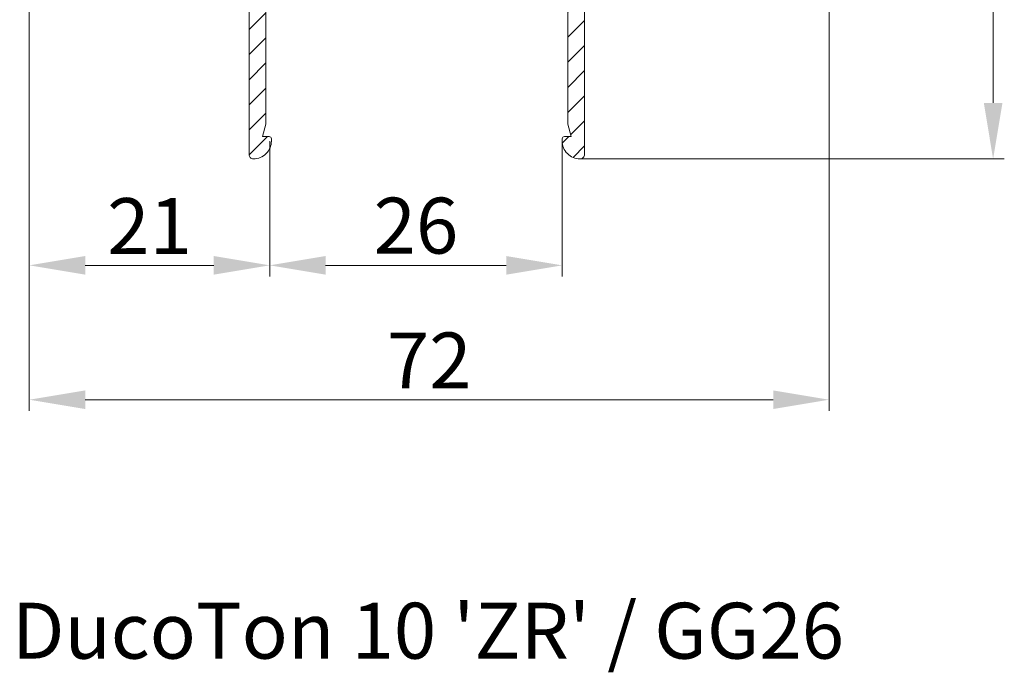
# Model space of a CAD drawing. Units: millimetres. Extents: x 620 to 1809, y 534 to 2069.
# Drawn here: x 1024 to 1112, y 1450 to 1508 of the extents above; entities that cross this region are included whole.
import ezdxf

# ---------------------------------------------------------------- set-up
doc = ezdxf.new("R2010")
doc.units = ezdxf.units.MM
doc.header["$LTSCALE"] = 0.2
doc.layers.get('Defpoints').update_dxf_attribs({"lineweight": 9})
for name, color, linetype, lineweight in [('ALUMINIUM', 250, 'Continuous', 9), ('Bemating', 250, 'Continuous', 9), ('Subtekst', 8, 'Continuous', 9)]:
    doc.layers.add(name, color=color, linetype=linetype, lineweight=lineweight)
doc.styles.get("Standard").update_dxf_attribs({"font": 'arial.ttf'})
doc.dimstyles.new('schaal 1-5', dxfattribs={"dimtxt": 5, "dimasz": 5, "dimexe": 1, "dimexo": 0, "dimgap": 1, "dimtad": 1, "dimdec": 0, "dimdsep": 46, "dimtxsty": 'Standard', "dimcen": 0, "dimclrt": 256, "dimadec": 1, "dimazin": 0, "dimtfac": 1, "dimtdec": 0, "dimtofl": 0, "dimtmove": 1, "dimatfit": 3, "dimfxl": 0, "dimtolj": 1, "dimtzin": 0, "dimlwd": -1, "dimlwe": -1, "dimarcsym": 0})
pattern_1 = [(45, (838.9017, 1485.4508), (-1.122532, 1.122532), [])]

# ---------------------------------------------------------------- blocks, each defined once
blk = doc.blocks.new('*D107')
at = {"layer": 'Bemating', "color": 0, "transparency": 16777216}
for p, q in [((1069.179, 1589.439), (1112.098, 1589.439)), ((1111.098, 1500.451), (1111.098, 1584.439)), ((1074.168, 1495.451), (1112.098, 1495.451))]:
    blk.add_line(p, q, dxfattribs=at)
for points in [[(1110.265, 1584.439), (1111.931, 1584.439), (1111.098, 1589.439)], [(1110.265, 1500.451), (1111.931, 1500.451), (1111.098, 1495.451)]]:
    blk.add_solid(points, dxfattribs=at)
at = {"layer": 'Defpoints', "color": 0, "transparency": 16777216}
for p in [(1069.179, 1589.439), (1111.098, 1589.439), (1074.168, 1495.451)]:
    blk.add_point(p, dxfattribs=at)
at = {"layer": 'Bemating', "transparency": 16777216, "insert": (1107.545, 1542.445), "char_height": 5, "attachment_point": 5, "rotation": 90}
blk.add_mtext('\\A1;94', dxfattribs=at)
blk = doc.blocks.new('*D108')
at = {"layer": 'Bemating', "color": 0, "transparency": 16777216}
for p, q in [((1096.434, 1521.739), (1096.434, 1472.913)), ((1024.924, 1517.639), (1024.924, 1472.913)), ((1029.924, 1473.913), (1091.434, 1473.913))]:
    blk.add_line(p, q, dxfattribs=at)
for points in [[(1029.924, 1474.746), (1029.924, 1473.079), (1024.924, 1473.913)], [(1091.434, 1474.746), (1091.434, 1473.079), (1096.434, 1473.913)]]:
    blk.add_solid(points, dxfattribs=at)
at = {"layer": 'Defpoints', "color": 0, "transparency": 16777216}
for p in [(1096.434, 1521.739), (1024.924, 1517.639), (1096.434, 1473.913)]:
    blk.add_point(p, dxfattribs=at)
at = {"layer": 'Bemating', "transparency": 16777216, "insert": (1060.679, 1477.423), "char_height": 5, "attachment_point": 5}
blk.add_mtext('\\A1;72', dxfattribs=at)
blk = doc.blocks.new('*D109')
at = {"layer": 'Bemating', "color": 0, "transparency": 16777216}
for p, q in [((1046.418, 1497.051), (1046.418, 1484.931)), ((1072.568, 1497.051), (1072.568, 1484.931)), ((1067.568, 1485.931), (1051.418, 1485.931))]:
    blk.add_line(p, q, dxfattribs=at)
for points in [[(1051.418, 1486.764), (1051.418, 1485.097), (1046.418, 1485.931)], [(1067.568, 1486.764), (1067.568, 1485.097), (1072.568, 1485.931)]]:
    blk.add_solid(points, dxfattribs=at)
at = {"layer": 'Defpoints', "color": 0, "transparency": 16777216}
for p in [(1046.418, 1497.051), (1072.568, 1497.051), (1046.418, 1485.931)]:
    blk.add_point(p, dxfattribs=at)
at = {"layer": 'Bemating', "transparency": 16777216, "insert": (1059.493, 1489.483), "char_height": 5, "attachment_point": 5}
blk.add_mtext('\\A1;26', dxfattribs=at)
blk = doc.blocks.new('*D110')
at = {"layer": 'Bemating', "color": 0, "transparency": 16777216}
for p, q in [((1046.418, 1497.051), (1046.418, 1484.931)), ((1024.924, 1493.276), (1024.924, 1484.931)), ((1041.418, 1485.931), (1029.924, 1485.931))]:
    blk.add_line(p, q, dxfattribs=at)
for points in [[(1029.924, 1486.764), (1029.924, 1485.097), (1024.924, 1485.931)], [(1041.418, 1486.764), (1041.418, 1485.097), (1046.418, 1485.931)]]:
    blk.add_solid(points, dxfattribs=at)
at = {"layer": 'Defpoints', "color": 0, "transparency": 16777216}
for p in [(1046.418, 1497.051), (1024.924, 1493.276), (1024.924, 1485.931)]:
    blk.add_point(p, dxfattribs=at)
at = {"layer": 'Bemating', "transparency": 16777216, "insert": (1035.671, 1489.441), "char_height": 5, "attachment_point": 5}
blk.add_mtext('\\A1;21', dxfattribs=at)

msp = doc.modelspace()

# ---------------------------------------------------------------- hatches: boundary and pattern name
at = {"layer": 'ALUMINIUM'}
h = msp.add_hatch(dxfattribs=at)
h.set_pattern_fill('ANSI31', color=256, scale=0.5, style=0)
h.set_pattern_definition(pattern_1)
edge = h.paths.add_edge_path()
edge.add_arc((1057.568, 1523.951), 1, -90, 30, ccw=False)
edge.add_line((1057.568, 1522.951), (1056.653, 1522.951))
edge.add_arc((1056.653, 1521.951), 1, 90, 195)
edge.add_line((1055.687, 1521.692), (1055.827, 1521.17))
edge.add_arc((1056.02, 1521.222), 0.2, 195, 279.53498)
edge.add_arc((1056.368, 1519.151), 1.9, -189.53498, 99.53498, ccw=False)
edge.add_arc((1054.297, 1519.499), 0.2, 350.46502, 435)
edge.add_line((1054.349, 1519.692), (1053.827, 1519.832))
edge.add_arc((1053.568, 1518.866), 1, 75, 180)
edge.add_line((1052.568, 1518.866), (1052.568, 1517.951))
edge.add_arc((1051.568, 1517.951), 1, -90, 0, ccw=False)
edge.add_line((1051.568, 1516.951), (1051.562, 1516.951))
edge.add_arc((1051.562, 1517.951), 1, 181.58725, 270, ccw=False)
edge.add_arc((1037.068, 1517.549), 13.5, 1.58725, 45)
edge.add_line((1046.614, 1527.095), (1045.612, 1528.096))
edge.add_arc((1046.532, 1529.016), 1.3, 180, 225, ccw=False)
edge.add_arc((1046.532, 1529.016), 1.3, 135, 180, ccw=False)
edge.add_arc((1046.532, 1529.016), 1.3, 45, 135, ccw=False)
edge.add_line((1047.451, 1529.935), (1047.918, 1529.468))
edge.add_arc((1048.476, 1530.027), 0.79, 225, 315.36149)
edge.add_arc((1048.476, 1530.041), 0.8, 314.64077, 405)
edge.add_line((1049.042, 1530.607), (1044.512, 1534.455))
edge.add_arc((1044.318, 1534.226), 0.3, 49.67917, 90)
edge.add_arc((1044.318, 1534.226), 0.3, 90, 132.84605)
edge.add_arc((1044.658, 1533.859), 0.8, 132.84605, 180)
edge.add_arc((1044.658, 1533.859), 0.8, 180, 225)
edge.add_line((1044.092, 1533.294), (1044.552, 1532.834))
edge.add_arc((1043.633, 1531.915), 1.3, -45, 45, ccw=False)
edge.add_arc((1046.532, 1529.016), 2.8, 135, 225)
edge.add_line((1044.552, 1527.036), (1045.553, 1526.034))
edge.add_arc((1037.068, 1517.549), 12, 0, 45, ccw=False)
edge.add_line((1049.068, 1517.549), (1049.068, 1517.451))
edge.add_arc((1048.568, 1517.451), 0.5, -90, 0, ccw=False)
edge.add_line((1048.568, 1516.951), (1047.068, 1516.951))
edge.add_arc((1047.068, 1514.451), 2.5, 90, 180)
edge.add_line((1044.568, 1514.451), (1044.568, 1495.851))
edge.add_arc((1044.968, 1495.851), 0.4, 180, 270)
edge.add_arc((1044.968, 1497.051), 1.6, 270, 360)
edge.add_line((1046.568, 1497.051), (1046.568, 1497.251))
edge.add_arc((1046.368, 1497.251), 0.2, 0, 90)
edge.add_line((1046.368, 1497.451), (1045.768, 1497.451))
edge.add_line((1045.768, 1497.451), (1046.068, 1498.57))
edge.add_line((1046.068, 1498.57), (1046.068, 1514.451))
edge.add_arc((1047.068, 1514.451), 1, 90, 180, ccw=False)
edge.add_line((1047.068, 1515.451), (1062.868, 1515.451))
edge.add_arc((1062.868, 1515.651), 0.2, 270, 360)
edge.add_line((1063.068, 1515.651), (1063.068, 1517.651))
edge.add_arc((1062.868, 1517.651), 0.2, 0, 90)
edge.add_line((1062.868, 1517.851), (1061.768, 1517.851))
edge.add_arc((1061.768, 1517.651), 0.2, 90, 180)
edge.add_line((1061.568, 1517.651), (1061.568, 1517.451))
edge.add_arc((1061.368, 1517.451), 0.2, -90, 0, ccw=False)
edge.add_line((1061.368, 1517.251), (1060.268, 1517.251))
edge.add_arc((1060.268, 1517.451), 0.2, 180, 270, ccw=False)
edge.add_line((1060.068, 1517.451), (1060.068, 1523.051))
edge.add_arc((1060.268, 1523.051), 0.2, 90, 180, ccw=False)
edge.add_line((1060.268, 1523.251), (1061.368, 1523.251))
edge.add_arc((1061.368, 1523.051), 0.2, 0, 90, ccw=False)
edge.add_line((1061.568, 1523.051), (1061.568, 1522.851))
edge.add_arc((1061.768, 1522.851), 0.2, 180, 270)
edge.add_line((1061.768, 1522.651), (1062.868, 1522.651))
edge.add_arc((1062.868, 1522.851), 0.2, 270, 360)
edge.add_line((1063.068, 1522.851), (1063.068, 1524.551))
edge.add_arc((1062.868, 1524.551), 0.2, 0, 90)
edge.add_line((1062.868, 1524.751), (1058.607, 1524.751))
edge.add_arc((1058.607, 1524.551), 0.2, 90, 210)
h = msp.add_hatch(dxfattribs=at)
h.set_pattern_fill('ANSI31', color=256, scale=0.5, style=0)
h.set_pattern_definition(pattern_1)
edge = h.paths.add_edge_path()
edge.add_arc((1074.604, 1529.016), 1.3, 0, 45, ccw=False)
edge.add_arc((1074.604, 1529.016), 1.3, -45, 0, ccw=False)
edge.add_line((1075.523, 1528.096), (1072.236, 1524.809))
edge.add_arc((1072.095, 1524.951), 0.2, 270, 315, ccw=False)
edge.add_line((1072.095, 1524.751), (1070.268, 1524.751))
edge.add_arc((1070.268, 1524.551), 0.2, 90, 180)
edge.add_line((1070.068, 1524.551), (1070.068, 1522.851))
edge.add_arc((1070.268, 1522.851), 0.2, 180, 270)
edge.add_line((1070.268, 1522.651), (1071.368, 1522.651))
edge.add_arc((1071.368, 1522.851), 0.2, 270, 360)
edge.add_line((1071.568, 1522.851), (1071.568, 1523.051))
edge.add_arc((1071.768, 1523.051), 0.2, 90, 180, ccw=False)
edge.add_line((1071.768, 1523.251), (1072.868, 1523.251))
edge.add_arc((1072.868, 1523.051), 0.2, 0, 90, ccw=False)
edge.add_line((1073.068, 1523.051), (1073.068, 1517.451))
edge.add_arc((1072.868, 1517.451), 0.2, -90, 0, ccw=False)
edge.add_line((1072.868, 1517.251), (1071.768, 1517.251))
edge.add_arc((1071.768, 1517.451), 0.2, 180, 270, ccw=False)
edge.add_line((1071.568, 1517.451), (1071.568, 1517.651))
edge.add_arc((1071.368, 1517.651), 0.2, 0, 90)
edge.add_line((1071.368, 1517.851), (1070.268, 1517.851))
edge.add_arc((1070.268, 1517.651), 0.2, 90, 180)
edge.add_line((1070.068, 1517.651), (1070.068, 1515.651))
edge.add_arc((1070.268, 1515.651), 0.2, 180, 270)
edge.add_line((1070.268, 1515.451), (1072.868, 1515.451))
edge.add_arc((1072.868, 1515.251), 0.2, 0, 90, ccw=False)
edge.add_line((1073.068, 1515.251), (1073.068, 1498.57))
edge.add_line((1073.068, 1498.57), (1073.368, 1497.451))
edge.add_line((1073.368, 1497.451), (1072.768, 1497.451))
edge.add_arc((1072.768, 1497.251), 0.2, 90, 180)
edge.add_line((1072.568, 1497.251), (1072.568, 1497.051))
edge.add_arc((1074.168, 1497.051), 1.6, 180, 270)
edge.add_arc((1074.168, 1495.851), 0.4, 270, 360)
edge.add_line((1074.568, 1495.851), (1074.568, 1514.451))
edge.add_arc((1075.568, 1514.451), 1, 90, 180, ccw=False)
edge.add_line((1075.568, 1515.451), (1082.368, 1515.451))
edge.add_arc((1082.368, 1515.651), 0.2, 270, 360)
edge.add_line((1082.568, 1515.651), (1082.568, 1515.696))
edge.add_arc((1081.568, 1515.696), 1, 0, 60)
edge.add_line((1082.068, 1516.562), (1080.068, 1517.717))
edge.add_arc((1079.568, 1516.851), 1, 60, 90)
edge.add_arc((1079.568, 1516.851), 1, 90, 120)
edge.add_line((1079.068, 1517.717), (1077.221, 1516.651))
edge.add_line((1077.221, 1516.651), (1075.568, 1516.651))
edge.add_arc((1075.568, 1517.651), 1, 180, 270, ccw=False)
edge.add_line((1074.568, 1517.651), (1074.568, 1524.606))
edge.add_arc((1075.568, 1524.606), 1, 135, 180, ccw=False)
edge.add_line((1074.861, 1525.313), (1076.584, 1527.036))
edge.add_arc((1074.604, 1529.016), 2.8, 315, 405)
edge.add_arc((1077.503, 1531.915), 1.3, 135, 225, ccw=False)
edge.add_line((1076.584, 1532.834), (1077.05, 1533.301))
edge.add_arc((1076.492, 1533.859), 0.79, 315, 360)
edge.add_arc((1076.492, 1533.859), 0.79, 0, 45.36149)
edge.add_arc((1076.478, 1533.859), 0.8, 44.64077, 90)
edge.add_arc((1076.478, 1533.859), 0.8, 90, 129.5211)
edge.add_arc((1076.478, 1533.859), 0.8, 129.5211, 139.67917)
edge.add_line((1075.868, 1534.377), (1072.064, 1529.895))
edge.add_arc((1072.293, 1529.701), 0.3, 139.67917, 225.80296)
edge.add_arc((1072.659, 1530.027), 0.79, 223.21642, 315)
edge.add_line((1073.218, 1529.468), (1073.685, 1529.935))
edge.add_arc((1074.604, 1529.016), 1.3, 45, 135, ccw=False)

# ---------------------------------------------------------------- linework, layer by layer
for points in [[(1073.068, 1515.251), (1073.068, 1498.57), (1073.368, 1497.451), (1072.768, 1497.451, 0.414214), (1072.568, 1497.251), (1072.568, 1497.051, 0.414214), (1074.168, 1495.451, 0.414214), (1074.568, 1495.851), (1074.568, 1514.451, -0.414214)], [(1044.568, 1514.451), (1044.568, 1495.851, 0.414214), (1044.968, 1495.451, 0.414214), (1046.568, 1497.051), (1046.568, 1497.251, 0.414214), (1046.368, 1497.451), (1045.768, 1497.451), (1046.068, 1498.57), (1046.068, 1514.451, -0.414214)]]:
    msp.add_lwpolyline(points, format="xyb", dxfattribs=at)

# ---------------------------------------------------------------- texts
at = {"layer": 'Subtekst'}
msp.add_text("DucoTon 10 'ZR' / GG26", height=5, dxfattribs=at).set_placement((1023.377, 1450.755))

# ---------------------------------------------------------------- dimensions: what is measured, and where the dimension line sits
at = {"layer": 'Bemating'}
dim = msp.add_linear_dim(base=(1111.098, 1589.439), p1=(1074.168, 1495.451), p2=(1069.179, 1589.439), angle=90, dimstyle='schaal 1-5', dxfattribs=at)
dim.commit()
dim.dimension.update_dxf_attribs({"geometry": '*D107', "text_midpoint": (1107.545, 1542.445)})
for base, p1, p2, picture, middle in [((1096.434, 1473.913), (1024.924, 1517.639), (1096.434, 1521.739), '*D108', (1060.679, 1477.423)), ((1024.924, 1485.931), (1046.418, 1497.051), (1024.924, 1493.276), '*D110', (1035.671, 1489.441)), ((1046.418, 1485.931), (1072.568, 1497.051), (1046.418, 1497.051), '*D109', (1059.493, 1489.483))]:
    dim = msp.add_linear_dim(base=base, p1=p1, p2=p2, dimstyle='schaal 1-5', dxfattribs=at)
    dim.commit()
    dim.dimension.update_dxf_attribs({"geometry": picture, "text_midpoint": middle})

doc.saveas('drawing.dxf')
